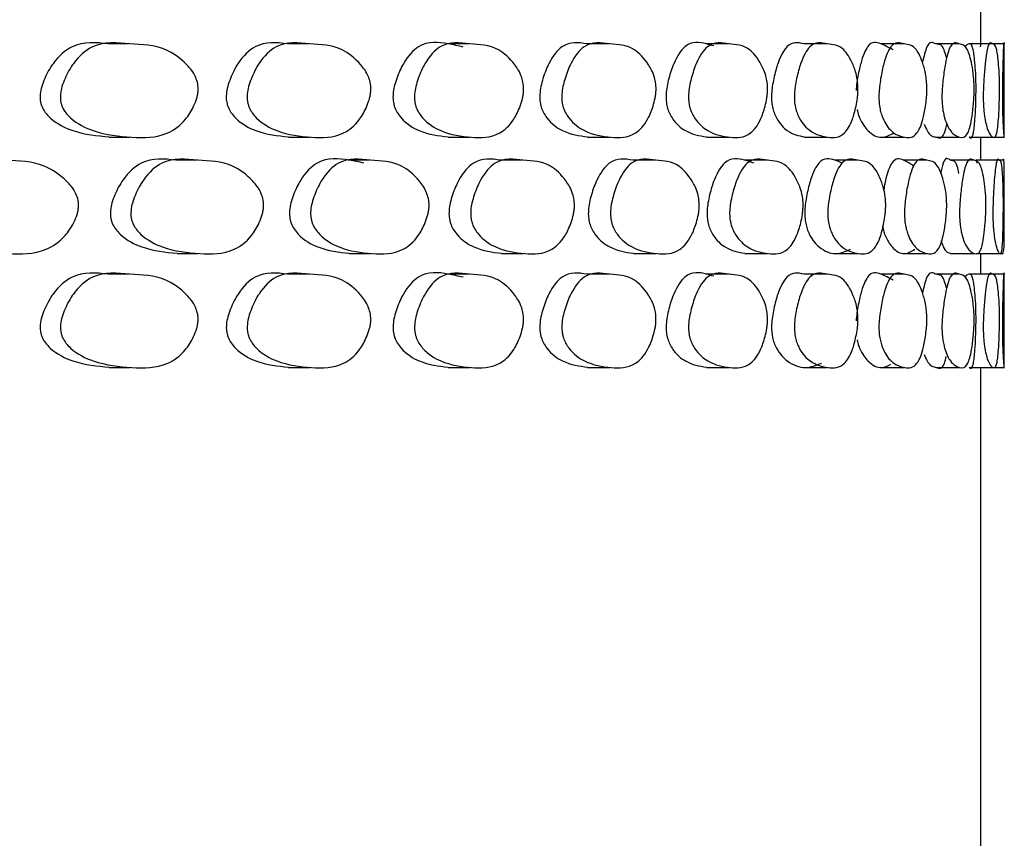
# Model space of a CAD drawing. Units: millimetres. Extents: x 10 to 1452, y 23 to 1042.
# Drawn here: x 360 to 369, y 607 to 614 of the extents above; entities that cross this region are included whole.
import ezdxf

# ---------------------------------------------------------------- set-up
doc = ezdxf.new("R2010")
doc.units = ezdxf.units.MM
doc.header["$LTSCALE"] = 5

msp = doc.modelspace()

# ---------------------------------------------------------------- linework, layer by layer
at = {"color": 7, "linetype": 'Continuous', "lineweight": 25}
for p, q in [((368.3369, 614.2183), (368.3369, 614.5791)), ((361.0945, 614.2183), (360.9201, 614.2183)), ((362.6243, 614.2183), (362.4446, 614.2183)), ((363.9865, 614.2183), (363.8022, 614.2183)), ((365.1769, 614.2183), (364.9885, 614.2183)), ((366.1917, 614.2183), (365.9997, 614.2183)), ((367.0275, 614.2183), (366.8327, 614.2183)), ((367.6817, 614.2183), (367.4846, 614.2183)), ((368.1522, 614.2183), (367.9536, 614.2183)), ((368.4376, 614.2183), (368.2379, 614.2183)), ((368.5368, 614.2183), (368.3368, 614.2183)), ((368.4495, 614.2183), (368.3369, 614.2183)), ((368.5369, 613.4191), (368.5369, 614.2284)), ((360.93, 613.4247), (361.1044, 613.4247)), ((362.4535, 613.4247), (362.6332, 613.4247)), ((363.81, 613.4247), (363.9944, 613.4247)), ((364.9953, 613.4247), (365.1837, 613.4247)), ((366.0054, 613.4247), (366.1974, 613.4247)), ((366.8372, 613.4247), (367.0321, 613.4247)), ((367.4881, 613.4247), (367.6852, 613.4247)), ((367.9559, 613.4247), (368.1546, 613.4247)), ((368.2391, 613.4247), (368.4387, 613.4247)), ((368.3368, 613.4247), (368.5368, 613.4247)), ((368.3369, 613.2348), (368.3369, 613.4247)), ((368.4388, 613.4247), (368.4484, 613.4247)), ((361.673, 613.23), (361.4966, 613.23)), ((363.142, 613.23), (362.9606, 613.23)), ((364.4419, 613.23), (364.256, 613.23)), ((365.5685, 613.23), (365.3787, 613.23)), ((366.5182, 613.23), (366.3251, 613.23)), ((367.2879, 613.23), (367.0922, 613.23)), ((367.8751, 613.23), (367.6774, 613.23)), ((368.2781, 613.23), (368.079, 613.23)), ((368.4954, 613.23), (368.2956, 613.23)), ((368.5265, 613.23), (368.3369, 613.23)), ((368.3711, 613.23), (368.3369, 613.23)), ((361.506, 612.4364), (361.6825, 612.4364)), ((362.969, 612.4364), (363.1505, 612.4364)), ((364.2634, 612.4364), (364.4494, 612.4364)), ((365.3851, 612.4364), (365.5749, 612.4364)), ((366.3304, 612.4364), (366.5234, 612.4364)), ((367.0963, 612.4364), (367.292, 612.4364)), ((367.6804, 612.4364), (367.8782, 612.4364)), ((368.0809, 612.4364), (368.28, 612.4364)), ((368.2963, 612.4364), (368.4962, 612.4364)), ((368.3369, 612.2619), (368.3369, 612.4364)), ((368.3369, 612.4364), (368.5261, 612.4364)), ((368.3369, 612.4364), (368.3696, 612.4364)), ((361.0948, 612.2619), (360.9203, 612.2619)), ((362.6245, 612.2619), (362.4448, 612.2619)), ((363.9867, 612.2619), (363.8024, 612.2619)), ((365.1771, 612.2619), (364.9886, 612.2619)), ((366.1918, 612.2619), (365.9999, 612.2619)), ((367.0276, 612.2619), (366.8328, 612.2619)), ((367.6818, 612.2619), (367.4847, 612.2619)), ((368.1523, 612.2619), (367.9536, 612.2619)), ((368.4376, 612.2619), (368.2379, 612.2619)), ((368.5368, 612.2619), (368.3368, 612.2619)), ((368.4495, 612.2619), (368.3369, 612.2619)), ((368.5369, 611.4627), (368.5369, 612.272)), ((360.9301, 611.4683), (361.1045, 611.4683)), ((362.4535, 611.4683), (362.6332, 611.4683)), ((363.8101, 611.4683), (363.9945, 611.4683)), ((364.9953, 611.4683), (365.1838, 611.4683)), ((366.0055, 611.4683), (366.1974, 611.4683)), ((366.8373, 611.4683), (367.0321, 611.4683)), ((367.4881, 611.4683), (367.6852, 611.4683)), ((367.9559, 611.4683), (368.1546, 611.4683)), ((368.2391, 611.4683), (368.4387, 611.4683)), ((368.3368, 611.4683), (368.5368, 611.4683)), ((368.3369, 606.401), (368.3369, 611.4683)), ((368.4388, 611.4683), (368.4484, 611.4683))]:
    msp.add_line(p, q, dxfattribs=at)
for points, knots in [([(360.9202, 614.2174), (360.8168, 614.2294), (360.655, 614.2482), (360.471, 614.0911), (360.3907, 613.9528), (360.3555, 613.8614), (360.3429, 613.8044), (360.3409, 613.7628), (360.3431, 613.7346), (360.3489, 613.7075), (360.3618, 613.6711), (360.3879, 613.6287), (360.4729, 613.5422), (360.6583, 613.4528), (360.8269, 613.4372), (360.9301, 613.4277)], [0, 0, 0, 0, 0.236565, 0.370343, 0.442096, 0.474871, 0.50085, 0.511645, 0.522175, 0.533049, 0.544823, 0.572655, 0.608017, 0.760233, 1, 1, 1, 1]), ([(361.6849, 613.8202), (361.6838, 613.8099), (361.6816, 613.7879), (361.6698, 613.7414), (361.6378, 613.6634), (361.5597, 613.5401), (361.3821, 613.4178), (361.1158, 613.4194), (360.8372, 613.4516), (360.6468, 613.5417), (360.5623, 613.6268), (360.5363, 613.667), (360.5223, 613.7034), (360.5159, 613.7316), (360.5133, 613.7613), (360.5153, 613.8039), (360.528, 613.8614), (360.5633, 613.9528), (360.644, 614.0911), (360.8313, 614.2513), (361.1044, 614.2103), (361.3761, 614.2098), (361.5613, 614.077), (361.6533, 613.9688), (361.6804, 613.889), (361.6857, 613.8488), (361.6851, 613.8297), (361.6849, 613.8202)], [0, 0, 0, 0, 0.0058884, 0.0126001, 0.0292853, 0.0635936, 0.1268669, 0.2451858, 0.3696904, 0.4447835, 0.461141, 0.4747783, 0.4809279, 0.4865691, 0.4920138, 0.4976072, 0.5103748, 0.5265257, 0.5618796, 0.6278562, 0.7480428, 0.8672317, 0.9408151, 0.9769549, 0.9893311, 0.9947326, 1, 1, 1, 1]), ([(362.4446, 614.2174), (362.3518, 614.2294), (362.2065, 614.2482), (362.0407, 614.0911), (361.9683, 613.9528), (361.9366, 613.8614), (361.9252, 613.8044), (361.9234, 613.7628), (361.9254, 613.7346), (361.9306, 613.7075), (361.9423, 613.6711), (361.9658, 613.6287), (362.0424, 613.5422), (362.2094, 613.4528), (362.3609, 613.4372), (362.4535, 613.4277)], [0, 0, 0, 0, 0.236565, 0.370342, 0.442096, 0.47487, 0.50085, 0.511645, 0.522175, 0.533048, 0.544823, 0.572654, 0.608016, 0.760232, 1, 1, 1, 1]), ([(363.1527, 613.8202), (363.1517, 613.8099), (363.1497, 613.7879), (363.1392, 613.7414), (363.1106, 613.6634), (363.0409, 613.5401), (362.8821, 613.4178), (362.6435, 613.4194), (362.3931, 613.4516), (362.2216, 613.5417), (362.1454, 613.6268), (362.122, 613.667), (362.1094, 613.7034), (362.1036, 613.7316), (362.1012, 613.7613), (362.103, 613.8039), (362.1145, 613.8614), (362.1464, 613.9528), (362.2191, 614.0911), (362.3878, 614.2513), (362.6333, 614.2103), (362.8768, 614.2098), (363.0423, 614.077), (363.1245, 613.9688), (363.1487, 613.889), (363.1533, 613.8488), (363.1529, 613.8297), (363.1527, 613.8202)], [0, 0, 0, 0, 0.005888, 0.0126, 0.029285, 0.063594, 0.126867, 0.245186, 0.36969, 0.444783, 0.461141, 0.474778, 0.480928, 0.486569, 0.492014, 0.497607, 0.510375, 0.526526, 0.56188, 0.627856, 0.748043, 0.867232, 0.940815, 0.976955, 0.989331, 0.994733, 1, 1, 1, 1]), ([(363.9376, 614.1911), (363.8952, 614.2006), (363.772, 614.2281), (363.5936, 614.2494), (363.4448, 614.0912), (363.3805, 613.9528), (363.3523, 613.8614), (363.3422, 613.8044), (363.3406, 613.7628), (363.3424, 613.7346), (363.347, 613.7075), (363.3574, 613.6711), (363.3783, 613.6287), (363.4463, 613.5422), (363.5944, 613.4528), (363.7282, 613.4372), (363.81, 613.4277)], [0, 0, 0, 0, 0.112726, 0.327329, 0.445201, 0.508424, 0.537302, 0.560193, 0.569704, 0.578982, 0.588563, 0.598938, 0.62346, 0.654618, 0.788737, 1, 1, 1, 1]), ([(364.4512, 613.8202), (364.4504, 613.8099), (364.4487, 613.7879), (364.4395, 613.7414), (364.4144, 613.6634), (364.3533, 613.5401), (364.2138, 613.4178), (364.0037, 613.4194), (363.7823, 613.4516), (363.6302, 613.5417), (363.5626, 613.6268), (363.5418, 613.667), (363.5306, 613.7034), (363.5254, 613.7316), (363.5233, 613.7613), (363.5249, 613.8039), (363.5352, 613.8614), (363.5634, 613.9528), (363.628, 614.0911), (363.7776, 614.2513), (363.9946, 614.2103), (364.2091, 614.2098), (364.3545, 614.077), (364.4266, 613.9688), (364.4477, 613.889), (364.4518, 613.8488), (364.4514, 613.8297), (364.4512, 613.8202)], [0, 0, 0, 0, 0.005888, 0.0126, 0.029285, 0.063594, 0.126867, 0.245186, 0.36969, 0.444783, 0.461141, 0.474778, 0.480928, 0.486569, 0.492014, 0.497607, 0.510375, 0.526526, 0.56188, 0.627856, 0.748043, 0.867232, 0.940815, 0.976955, 0.989331, 0.994733, 1, 1, 1, 1]), ([(364.9885, 614.2174), (364.9176, 614.2294), (364.8065, 614.2482), (364.6788, 614.0911), (364.6228, 613.9528), (364.5983, 613.8614), (364.5895, 613.8044), (364.5881, 613.7628), (364.5896, 613.7346), (364.5936, 613.7075), (364.6027, 613.6711), (364.6209, 613.6287), (364.6801, 613.5422), (364.8088, 613.4528), (364.9245, 613.4372), (364.9953, 613.4277)], [0, 0, 0, 0, 0.236565, 0.370342, 0.4420951, 0.4748695, 0.5008488, 0.511644, 0.5221736, 0.5330473, 0.5448215, 0.5726533, 0.6080151, 0.7602301, 1, 1, 1, 1]), ([(365.5765, 613.8202), (365.5758, 613.8099), (365.5743, 613.7879), (365.5664, 613.7414), (365.545, 613.6634), (365.4926, 613.5401), (365.373, 613.4178), (365.1919, 613.4194), (365.0003, 613.4516), (364.8681, 613.5417), (364.8093, 613.6268), (364.7911, 613.667), (364.7814, 613.7034), (364.7769, 613.7316), (364.7751, 613.7613), (364.7765, 613.8039), (364.7854, 613.8614), (364.81, 613.9528), (364.8662, 614.0911), (364.9962, 614.2513), (365.1841, 614.2103), (365.3689, 614.2098), (365.4937, 614.077), (365.5554, 613.9688), (365.5735, 613.889), (365.577, 613.8488), (365.5767, 613.8297), (365.5765, 613.8202)], [0, 0, 0, 0, 0.005888, 0.0126, 0.029285, 0.063594, 0.126867, 0.245186, 0.36969, 0.444783, 0.461141, 0.474778, 0.480928, 0.486569, 0.492014, 0.497607, 0.510375, 0.526526, 0.56188, 0.627856, 0.748043, 0.867232, 0.940815, 0.976955, 0.989331, 0.994733, 1, 1, 1, 1]), ([(366.0677, 614.1998), (366.047, 614.2061), (365.968, 614.2304), (365.8479, 614.2493), (365.7387, 614.0913), (365.6912, 613.9528), (365.6704, 613.8614), (365.6629, 613.8044), (365.6617, 613.7628), (365.6631, 613.7346), (365.6665, 613.7075), (365.6741, 613.6711), (365.6896, 613.6287), (365.7398, 613.5422), (365.8487, 613.4528), (365.9459, 613.4372), (366.0054, 613.4277)], [0, 0, 0, 0, 0.0794257, 0.3020825, 0.4243787, 0.4899739, 0.5199356, 0.5436853, 0.5535541, 0.56318, 0.5731205, 0.5838842, 0.6093275, 0.6416545, 0.7808063, 1, 1, 1, 1]), ([(366.5248, 613.8202), (366.5242, 613.8099), (366.523, 613.7879), (366.5164, 613.7414), (366.4987, 613.6634), (366.4553, 613.5401), (366.3558, 613.4178), (366.2044, 613.4194), (366.0432, 613.4516), (365.9314, 613.5417), (365.8815, 613.6268), (365.8661, 613.667), (365.8578, 613.7034), (365.854, 613.7316), (365.8525, 613.7613), (365.8536, 613.8039), (365.8612, 613.8614), (365.8821, 613.9528), (365.9297, 614.0911), (366.0397, 614.2513), (366.1979, 614.2103), (366.3524, 614.2098), (366.4562, 614.077), (366.5073, 613.9688), (366.5223, 613.889), (366.5252, 613.8488), (366.5249, 613.8297), (366.5248, 613.8202)], [0, 0, 0, 0, 0.005888, 0.0126, 0.029285, 0.063594, 0.126867, 0.245186, 0.36969, 0.444783, 0.461141, 0.474778, 0.480928, 0.486569, 0.492014, 0.497607, 0.510375, 0.526526, 0.56188, 0.627856, 0.748043, 0.867232, 0.940815, 0.976955, 0.989331, 0.994733, 1, 1, 1, 1]), ([(366.8326, 614.2174), (366.7845, 614.2294), (366.7091, 614.2482), (366.621, 614.0911), (366.5823, 613.9528), (366.5653, 613.8614), (366.5592, 613.8044), (366.5582, 613.7628), (366.5593, 613.7346), (366.562, 613.7075), (366.5683, 613.6711), (366.5809, 613.6287), (366.622, 613.5422), (366.7108, 613.4528), (366.7892, 613.4372), (366.8372, 613.4277)], [0, 0, 0, 0, 0.236565, 0.3703415, 0.4420945, 0.4748688, 0.5008479, 0.5116432, 0.5221727, 0.5330464, 0.5448205, 0.5726522, 0.608014, 0.7602285, 1, 1, 1, 1]), ([(367.2931, 613.8202), (367.2926, 613.8099), (367.2916, 613.7879), (367.2865, 613.7414), (367.2725, 613.6634), (367.2382, 613.5401), (367.1592, 613.4178), (367.038, 613.4194), (366.9076, 613.4516), (366.8165, 613.5417), (366.7758, 613.6268), (366.7632, 613.667), (366.7564, 613.7034), (366.7533, 613.7316), (366.752, 613.7613), (366.753, 613.8039), (366.7592, 613.8614), (366.7763, 613.9528), (366.8152, 614.0911), (366.9048, 614.2513), (367.0327, 614.2103), (367.1565, 614.2098), (367.2389, 614.077), (367.2793, 613.9688), (367.2911, 613.889), (367.2934, 613.8488), (367.2932, 613.8297), (367.2931, 613.8202)], [0, 0, 0, 0, 0.005888, 0.0126, 0.029285, 0.063594, 0.126867, 0.245186, 0.36969, 0.444783, 0.461141, 0.474778, 0.480928, 0.486569, 0.492014, 0.497607, 0.510375, 0.526526, 0.56188, 0.627856, 0.748043, 0.867232, 0.940815, 0.976955, 0.989331, 0.994733, 1, 1, 1, 1]), ([(367.5924, 614.1671), (367.5582, 614.1854), (367.4895, 614.2221), (367.392, 614.2492), (367.3229, 614.0917), (367.2936, 613.952), (367.2808, 613.8714), (367.2783, 613.8334), (367.2776, 613.8227)], [0, 0, 0, 0, 0.328006, 0.658751, 0.840416, 0.937854, 0.982361, 1, 1, 1, 1]), ([(367.8789, 613.8202), (367.8786, 613.8099), (367.8779, 613.7879), (367.8741, 613.7414), (367.8639, 613.6634), (367.8388, 613.5401), (367.7805, 613.4178), (367.69, 613.4194), (367.5908, 613.4516), (367.5207, 613.5417), (367.4892, 613.6268), (367.4795, 613.667), (367.4742, 613.7034), (367.4718, 613.7316), (367.4708, 613.7613), (367.4716, 613.8039), (367.4764, 613.8614), (367.4896, 613.9528), (367.5197, 614.0911), (367.5886, 614.2513), (367.686, 614.2103), (367.7785, 614.2098), (367.8393, 614.077), (367.8689, 613.9688), (367.8775, 613.889), (367.8792, 613.8488), (367.879, 613.8297), (367.8789, 613.8202)], [0, 0, 0, 0, 0.005888, 0.0126, 0.029285, 0.063594, 0.126867, 0.245186, 0.36969, 0.444783, 0.461141, 0.474778, 0.480928, 0.486569, 0.492014, 0.497607, 0.510375, 0.526526, 0.56188, 0.627856, 0.748043, 0.867232, 0.940815, 0.976955, 0.989331, 0.994733, 1, 1, 1, 1]), ([(368.0434, 614.1036), (368.0372, 614.1269), (368.0113, 614.2254), (367.9568, 614.2004), (367.8906, 614.2628), (367.8529, 614.1098), (367.8401, 614.0576)], [0, 0, 0, 0, 0.108753, 0.460947, 0.816084, 1, 1, 1, 1]), ([(368.2805, 613.8202), (368.2803, 613.8099), (368.2798, 613.7879), (368.2775, 613.7414), (368.271, 613.6634), (368.2552, 613.5401), (368.2179, 613.4178), (368.1582, 613.4194), (368.0907, 613.4516), (368.0418, 613.5417), (368.0196, 613.6268), (368.0128, 613.667), (368.0091, 613.7034), (368.0073, 613.7316), (368.0066, 613.7613), (368.0072, 613.8039), (368.0106, 613.8614), (368.0199, 613.9528), (368.0411, 614.0911), (368.0891, 614.2513), (368.1555, 614.2103), (368.2166, 614.2098), (368.2556, 614.077), (368.2742, 613.9688), (368.2796, 613.889), (368.2806, 613.8488), (368.2805, 613.8297), (368.2805, 613.8202)], [0, 0, 0, 0, 0.005888, 0.0126, 0.029285, 0.063594, 0.126867, 0.245186, 0.36969, 0.444783, 0.461141, 0.474778, 0.480928, 0.486569, 0.492014, 0.497607, 0.510375, 0.526526, 0.56188, 0.627856, 0.748043, 0.867232, 0.940815, 0.976955, 0.989331, 0.994733, 1, 1, 1, 1]), ([(368.2965, 613.8202), (368.2966, 613.8297), (368.2966, 613.8488), (368.2962, 613.889), (368.294, 613.9687), (368.2864, 614.0772), (368.2695, 614.2069), (368.2403, 614.2282), (368.2123, 614.2041), (368.1983, 614.192)], [0, 0, 0, 0, 0.014196, 0.028751, 0.062076, 0.15926, 0.356988, 0.677157, 1, 1, 1, 1]), ([(368.3365, 614.2111), (368.3366, 614.2137), (368.3377, 614.2349), (368.3348, 614.2121), (368.3323, 614.192)], [0, 0, 0, 0, 0.119834, 1, 1, 1, 1]), ([(368.4964, 613.8202), (368.4963, 613.8099), (368.4961, 613.7879), (368.4952, 613.7414), (368.4926, 613.6634), (368.4861, 613.5401), (368.4698, 613.4178), (368.4412, 613.4194), (368.4055, 613.4516), (368.378, 613.5417), (368.3653, 613.6268), (368.3613, 613.667), (368.3591, 613.7034), (368.3581, 613.7316), (368.3577, 613.7613), (368.358, 613.8039), (368.36, 613.8614), (368.3654, 613.9528), (368.3776, 614.0911), (368.4046, 614.2513), (368.4398, 614.2103), (368.4692, 614.2098), (368.4863, 614.077), (368.4939, 613.9688), (368.496, 613.889), (368.4965, 613.8488), (368.4964, 613.8297), (368.4964, 613.8202)], [0, 0, 0, 0, 0.005888, 0.0126, 0.029285, 0.063594, 0.126867, 0.245186, 0.36969, 0.444783, 0.461141, 0.474778, 0.480928, 0.486569, 0.492014, 0.497607, 0.510375, 0.526526, 0.56188, 0.627856, 0.748043, 0.867232, 0.940815, 0.976955, 0.989331, 0.994733, 1, 1, 1, 1]), ([(368.5366, 613.4277), (368.5358, 613.4372), (368.5343, 613.4528), (368.5283, 613.5418), (368.525, 613.6268), (368.5239, 613.667), (368.5233, 613.7034), (368.5231, 613.7316), (368.5229, 613.7613), (368.523, 613.8039), (368.5236, 613.8614), (368.525, 613.9528), (368.5282, 614.0912), (368.5341, 614.2481), (368.5357, 614.2294), (368.5367, 614.2174)], [0, 0, 0, 0, 0.239838, 0.392119, 0.42529, 0.452945, 0.465416, 0.476855, 0.487897, 0.499239, 0.525131, 0.557883, 0.629577, 0.76337, 1, 1, 1, 1]), ([(368.2389, 613.4277), (368.2396, 613.4267), (368.2536, 613.4075), (368.2698, 613.4204), (368.2863, 613.5399), (368.2928, 613.6634), (368.2953, 613.7415), (368.2963, 613.7879), (368.2965, 613.8099), (368.2965, 613.8202)], [0, 0, 0, 0, 0.024602, 0.49503, 0.746699, 0.883279, 0.949751, 0.97651, 1, 1, 1, 1]), ([(367.2862, 613.6591), (367.2879, 613.6508), (367.2939, 613.6213), (367.3244, 613.5452), (367.3936, 613.4515), (367.4935, 613.4072), (367.5633, 613.4438), (367.5973, 613.4616)], [0, 0, 0, 0, 0.020064, 0.071048, 0.29051, 0.654294, 1, 1, 1, 1]), ([(367.8559, 613.5358), (367.8642, 613.516), (367.8999, 613.4308), (367.9592, 613.4317), (368.0163, 613.4017), (368.0432, 613.5133), (368.0505, 613.544)], [0, 0, 0, 0, 0.115427, 0.498094, 0.861744, 1, 1, 1, 1]), ([(360.6682, 612.8319), (360.6671, 612.8216), (360.6647, 612.7996), (360.6522, 612.7532), (360.618, 612.6751), (360.5347, 612.5519), (360.3454, 612.4295), (360.062, 612.4311), (359.7659, 612.4632), (359.5638, 612.5534), (359.4742, 612.6385), (359.4466, 612.6787), (359.4318, 612.715), (359.4249, 612.7433), (359.4222, 612.7729), (359.4243, 612.8156), (359.4378, 612.873), (359.4753, 612.9644), (359.5609, 613.1027), (359.7597, 613.2629), (360.0499, 613.222), (360.3391, 613.2215), (360.5364, 613.0887), (360.6346, 612.9805), (360.6634, 612.9007), (360.669, 612.8605), (360.6685, 612.8414), (360.6682, 612.8319)], [0, 0, 0, 0, 0.005887, 0.012598, 0.029283, 0.063595, 0.126873, 0.245187, 0.369692, 0.444791, 0.461149, 0.474786, 0.480934, 0.486574, 0.492016, 0.497607, 0.51037, 0.526518, 0.561874, 0.627866, 0.748045, 0.86723, 0.940817, 0.976958, 0.989333, 0.994734, 1, 1, 1, 1]), ([(361.4966, 613.2291), (361.3971, 613.241), (361.2412, 613.2598), (361.0638, 613.1027), (360.9863, 612.9644), (360.9524, 612.873), (360.9402, 612.816), (360.9383, 612.7744), (360.9404, 612.7463), (360.946, 612.7192), (360.9585, 612.6828), (360.9836, 612.6404), (361.0656, 612.5539), (361.2443, 612.4645), (361.4068, 612.4489), (361.5061, 612.4394)], [0, 0, 0, 0, 0.236562, 0.370371, 0.442129, 0.474898, 0.500868, 0.511658, 0.522184, 0.533054, 0.544826, 0.572656, 0.608019, 0.760248, 1, 1, 1, 1]), ([(362.2409, 612.8319), (362.2399, 612.8216), (362.2378, 612.7996), (362.2264, 612.7532), (362.1956, 612.6751), (362.1206, 612.5519), (361.9498, 612.4295), (361.6935, 612.4311), (361.4251, 612.4632), (361.2415, 612.5534), (361.16, 612.6385), (361.1349, 612.6787), (361.1215, 612.715), (361.1152, 612.7433), (361.1127, 612.7729), (361.1146, 612.8156), (361.1269, 612.873), (361.161, 612.9644), (361.2388, 613.1027), (361.4194, 613.2629), (361.6825, 613.222), (361.944, 613.2215), (362.1221, 613.0887), (362.2106, 612.9805), (362.2366, 612.9007), (362.2417, 612.8605), (362.2412, 612.8414), (362.2409, 612.8319)], [0, 0, 0, 0, 0.0058872, 0.0125981, 0.0292828, 0.0635948, 0.1268729, 0.2451869, 0.3696918, 0.4447914, 0.4611492, 0.4747858, 0.4809343, 0.4865737, 0.4920162, 0.497607, 0.5103699, 0.526518, 0.5618743, 0.6278661, 0.7480446, 0.8672298, 0.9408169, 0.9769581, 0.9893332, 0.9947336, 1, 1, 1, 1]), ([(363.0943, 613.2054), (363.0526, 613.2139), (362.9232, 613.2405), (362.7345, 613.261), (362.5736, 613.1028), (362.504, 612.9644), (362.4736, 612.873), (362.4627, 612.816), (362.4609, 612.7744), (362.4628, 612.7463), (362.4678, 612.7192), (362.479, 612.6828), (362.5016, 612.6404), (362.5751, 612.5539), (362.7353, 612.4645), (362.8803, 612.4489), (362.9691, 612.4394)], [0, 0, 0, 0, 0.10303, 0.3199674, 0.4391572, 0.5030761, 0.5322649, 0.5553975, 0.5650092, 0.5743846, 0.5840672, 0.5945528, 0.6193422, 0.650842, 0.7864401, 1, 1, 1, 1]), ([(363.6473, 612.8319), (363.6464, 612.8216), (363.6445, 612.7996), (363.6345, 612.7532), (363.6072, 612.6751), (363.5406, 612.5519), (363.3888, 612.4295), (363.1605, 612.4311), (362.9206, 612.4632), (362.7561, 612.5534), (362.683, 612.6385), (362.6605, 612.6787), (362.6484, 612.715), (362.6428, 612.7433), (362.6406, 612.7729), (362.6423, 612.8156), (362.6534, 612.873), (362.6839, 612.9644), (362.7537, 613.1027), (362.9155, 613.2629), (363.1507, 613.222), (363.3837, 613.2215), (363.5419, 613.0887), (363.6204, 612.9805), (363.6435, 612.9007), (363.648, 612.8605), (363.6476, 612.8414), (363.6473, 612.8319)], [0, 0, 0, 0, 0.005887, 0.012598, 0.029283, 0.063595, 0.126873, 0.245187, 0.369692, 0.444791, 0.461149, 0.474786, 0.480934, 0.486574, 0.492016, 0.497607, 0.51037, 0.526518, 0.561874, 0.627866, 0.748045, 0.86723, 0.940817, 0.976958, 0.989333, 0.994734, 1, 1, 1, 1]), ([(364.256, 613.2291), (364.178, 613.241), (364.0559, 613.2598), (363.9159, 613.1027), (363.8546, 612.9644), (363.8278, 612.873), (363.8181, 612.816), (363.8166, 612.7744), (363.8183, 612.7463), (363.8227, 612.7192), (363.8326, 612.6828), (363.8525, 612.6404), (363.9173, 612.5539), (364.0584, 612.4645), (364.1856, 612.4489), (364.2634, 612.4394)], [0, 0, 0, 0, 0.236562, 0.37037, 0.442128, 0.474897, 0.500867, 0.511658, 0.522183, 0.533053, 0.544825, 0.572654, 0.608018, 0.760246, 1, 1, 1, 1]), ([(364.883, 612.8319), (364.8822, 612.8216), (364.8806, 612.7996), (364.8718, 612.7532), (364.8481, 612.6751), (364.7901, 612.5519), (364.6579, 612.4295), (364.4583, 612.4311), (364.2477, 612.4632), (364.1028, 612.5534), (364.0384, 612.6385), (364.0185, 612.6787), (364.0079, 612.715), (364.0029, 612.7433), (364.0009, 612.7729), (364.0025, 612.8156), (364.0122, 612.873), (364.0392, 612.9644), (364.1007, 613.1027), (364.2432, 613.2629), (364.4497, 613.222), (364.6534, 613.2215), (364.7913, 613.0887), (364.8596, 612.9805), (364.8797, 612.9007), (364.8836, 612.8605), (364.8832, 612.8414), (364.883, 612.8319)], [0, 0, 0, 0, 0.005887, 0.012598, 0.029283, 0.063595, 0.126873, 0.245187, 0.369692, 0.444791, 0.461149, 0.474786, 0.480934, 0.486574, 0.492016, 0.497607, 0.51037, 0.526518, 0.561874, 0.627866, 0.748045, 0.86723, 0.940817, 0.976958, 0.989333, 0.994734, 1, 1, 1, 1]), ([(365.3787, 613.2291), (365.3119, 613.241), (365.2072, 613.2598), (365.0866, 613.1027), (365.0338, 612.9644), (365.0106, 612.873), (365.0023, 612.816), (365.0009, 612.7744), (365.0024, 612.7463), (365.0062, 612.7192), (365.0147, 612.6828), (365.0319, 612.6404), (365.0879, 612.5539), (365.2094, 612.4645), (365.3184, 612.4489), (365.385, 612.4394)], [0, 0, 0, 0, 0.236562, 0.37037, 0.442128, 0.474897, 0.500867, 0.511657, 0.522182, 0.533052, 0.544824, 0.572654, 0.608017, 0.760245, 1, 1, 1, 1]), ([(365.9439, 612.8319), (365.9433, 612.8216), (365.9419, 612.7996), (365.9345, 612.7532), (365.9143, 612.6751), (365.8652, 612.5519), (365.7529, 612.4295), (365.5827, 612.4311), (365.4021, 612.4632), (365.2773, 612.5534), (365.2217, 612.6385), (365.2046, 612.6787), (365.1954, 612.715), (365.1911, 612.7433), (365.1894, 612.7729), (365.1907, 612.8156), (365.1991, 612.873), (365.2224, 612.9644), (365.2755, 613.1027), (365.3982, 613.2629), (365.5753, 613.222), (365.7491, 613.2215), (365.8663, 613.0887), (365.9241, 612.9805), (365.9411, 612.9007), (365.9444, 612.8605), (365.9441, 612.8414), (365.9439, 612.8319)], [0, 0, 0, 0, 0.0058872, 0.0125981, 0.0292828, 0.0635948, 0.1268729, 0.2451869, 0.3696918, 0.4447914, 0.4611492, 0.4747858, 0.4809343, 0.4865737, 0.4920162, 0.497607, 0.5103699, 0.526518, 0.5618743, 0.6278661, 0.7480446, 0.8672298, 0.9408169, 0.9769581, 0.9893332, 0.9947336, 1, 1, 1, 1]), ([(366.4109, 613.2043), (366.3842, 613.2132), (366.3036, 613.2402), (366.184, 613.261), (366.082, 613.1028), (366.0377, 612.9644), (366.0183, 612.873), (366.0113, 612.816), (366.0102, 612.7744), (366.0114, 612.7463), (366.0146, 612.7192), (366.0218, 612.6828), (366.0362, 612.6404), (366.083, 612.5539), (366.1846, 612.4645), (366.275, 612.4489), (366.3303, 612.4394)], [0, 0, 0, 0, 0.107087, 0.323042, 0.441693, 0.505322, 0.534379, 0.557407, 0.566975, 0.576308, 0.585947, 0.596385, 0.621062, 0.652419, 0.787404, 1, 1, 1, 1]), ([(366.8267, 612.8319), (366.8262, 612.8216), (366.825, 612.7996), (366.819, 612.7532), (366.8026, 612.6751), (366.7625, 612.5519), (366.6705, 612.4295), (366.5301, 612.4311), (366.3801, 612.4632), (366.2758, 612.5534), (366.2292, 612.6385), (366.2148, 612.6787), (366.2071, 612.715), (366.2036, 612.7433), (366.2021, 612.7729), (366.2032, 612.8156), (366.2103, 612.873), (366.2298, 612.9644), (366.2743, 613.1027), (366.3768, 613.2629), (366.524, 613.222), (366.6674, 613.2215), (366.7633, 613.0887), (366.8106, 612.9805), (366.8244, 612.9007), (366.8271, 612.8605), (366.8269, 612.8414), (366.8267, 612.8319)], [0, 0, 0, 0, 0.005887, 0.012598, 0.029283, 0.063595, 0.126873, 0.245187, 0.369692, 0.444791, 0.461149, 0.474786, 0.480934, 0.486574, 0.492016, 0.497607, 0.51037, 0.526518, 0.561874, 0.627866, 0.748045, 0.86723, 0.940817, 0.976958, 0.989333, 0.994734, 1, 1, 1, 1]), ([(367.1595, 613.2043), (367.1385, 613.2132), (367.0755, 613.2402), (366.9804, 613.261), (366.8988, 613.1028), (366.8632, 612.9644), (366.8476, 612.873), (366.842, 612.816), (366.8411, 612.7744), (366.8421, 612.7463), (366.8446, 612.7192), (366.8504, 612.6828), (366.862, 612.6404), (366.8996, 612.5538), (366.9831, 612.4654), (367.1024, 612.4183), (367.1875, 612.4553), (367.229, 612.4733)], [0, 0, 0, 0, 0.087508, 0.263979, 0.360936, 0.412931, 0.436676, 0.455493, 0.463312, 0.470938, 0.478815, 0.487345, 0.50751, 0.533134, 0.643438, 0.826266, 1, 1, 1, 1]), ([(367.5286, 612.8319), (367.5282, 612.8216), (367.5273, 612.7996), (367.5226, 612.7532), (367.51, 612.6751), (367.479, 612.5519), (367.4076, 612.4295), (367.2976, 612.4311), (367.1786, 612.4632), (367.0951, 612.5534), (367.0577, 612.6385), (367.0461, 612.6787), (367.0399, 612.715), (367.037, 612.7433), (367.0359, 612.7729), (367.0368, 612.8156), (367.0425, 612.873), (367.0582, 612.9644), (367.0939, 613.1027), (367.1759, 613.2629), (367.2928, 613.222), (367.4051, 613.2215), (367.4797, 613.0887), (367.5161, 612.9805), (367.5268, 612.9007), (367.5289, 612.8605), (367.5287, 612.8414), (367.5286, 612.8319)], [0, 0, 0, 0, 0.005887, 0.012598, 0.029283, 0.063595, 0.126873, 0.245187, 0.369692, 0.444791, 0.461149, 0.474786, 0.480934, 0.486574, 0.492016, 0.497607, 0.51037, 0.526518, 0.561874, 0.627866, 0.748045, 0.86723, 0.940817, 0.976958, 0.989333, 0.994734, 1, 1, 1, 1]), ([(367.7718, 613.1788), (367.7419, 613.1974), (367.6817, 613.2348), (367.596, 613.2576), (367.5367, 613.1159), (367.5171, 613.0049), (367.5118, 612.975)], [0, 0, 0, 0, 0.3614731, 0.7259527, 0.9262053, 1, 1, 1, 1]), ([(368.0472, 612.8319), (368.0469, 612.8216), (368.0463, 612.7996), (368.0431, 612.7532), (368.0342, 612.6751), (368.0125, 612.5519), (367.9619, 612.4295), (367.8825, 612.4311), (367.7949, 612.4632), (367.7326, 612.5534), (367.7045, 612.6385), (367.6958, 612.6787), (367.6911, 612.715), (367.6889, 612.7433), (367.688, 612.7729), (367.6887, 612.8156), (367.693, 612.873), (367.7048, 612.9644), (367.7317, 613.1027), (367.793, 613.2629), (367.8791, 613.222), (367.9601, 613.2215), (368.013, 613.0887), (368.0385, 612.9805), (368.046, 612.9007), (368.0474, 612.8605), (368.0473, 612.8414), (368.0472, 612.8319)], [0, 0, 0, 0, 0.005887, 0.012598, 0.029283, 0.063595, 0.126873, 0.245187, 0.369692, 0.444791, 0.461149, 0.474786, 0.480934, 0.486574, 0.492016, 0.497607, 0.51037, 0.526518, 0.561874, 0.627866, 0.748045, 0.86723, 0.940817, 0.976958, 0.989333, 0.994734, 1, 1, 1, 1]), ([(368.1515, 613.1153), (368.1467, 613.1386), (368.1261, 613.2373), (368.0819, 613.2088), (368.0308, 613.2787), (368.0027, 613.1479), (367.9955, 613.1145)], [0, 0, 0, 0, 0.115948, 0.491413, 0.87, 1, 1, 1, 1]), ([(368.381, 612.8319), (368.3808, 612.8216), (368.3805, 612.7996), (368.3787, 612.7532), (368.3736, 612.6751), (368.3612, 612.5519), (368.3315, 612.4295), (368.2832, 612.4311), (368.2273, 612.4632), (368.1862, 612.5534), (368.1675, 612.6385), (368.1617, 612.6787), (368.1585, 612.715), (368.1571, 612.7433), (368.1565, 612.7729), (368.1569, 612.8156), (368.1598, 612.873), (368.1677, 612.9644), (368.1856, 613.1027), (368.226, 613.2629), (368.281, 613.222), (368.3305, 613.2215), (368.3615, 613.0887), (368.3761, 612.9805), (368.3803, 612.9007), (368.3811, 612.8605), (368.381, 612.8414), (368.381, 612.8319)], [0, 0, 0, 0, 0.0058872, 0.0125981, 0.0292828, 0.0635948, 0.1268729, 0.2451869, 0.3696918, 0.4447914, 0.4611492, 0.4747858, 0.4809343, 0.4865737, 0.4920162, 0.497607, 0.5103699, 0.526518, 0.5618743, 0.6278661, 0.7480446, 0.8672298, 0.9408169, 0.9769581, 0.9893332, 0.9947336, 1, 1, 1, 1]), ([(368.5288, 612.8319), (368.5288, 612.8216), (368.5287, 612.7996), (368.5283, 612.7532), (368.5271, 612.6751), (368.524, 612.5519), (368.5155, 612.4295), (368.4982, 612.4311), (368.4742, 612.4632), (368.4545, 612.5534), (368.4452, 612.6385), (368.4423, 612.6787), (368.4407, 612.715), (368.44, 612.7433), (368.4397, 612.7729), (368.4399, 612.8156), (368.4414, 612.873), (368.4454, 612.9644), (368.4542, 613.1027), (368.4735, 613.2629), (368.4973, 613.222), (368.5151, 613.2215), (368.5241, 613.0887), (368.5277, 612.9805), (368.5287, 612.9007), (368.5289, 612.8605), (368.5289, 612.8414), (368.5288, 612.8319)], [0, 0, 0, 0, 0.005887, 0.012598, 0.029283, 0.063595, 0.126873, 0.245187, 0.369692, 0.444791, 0.461149, 0.474786, 0.480934, 0.486574, 0.492016, 0.497607, 0.51037, 0.526518, 0.561874, 0.627866, 0.748045, 0.86723, 0.940817, 0.976958, 0.989333, 0.994734, 1, 1, 1, 1]), ([(368.5259, 612.4394), (368.5294, 612.4489), (368.5351, 612.4645), (368.5367, 612.5535), (368.5369, 612.6385), (368.5369, 612.6787), (368.5368, 612.715), (368.5368, 612.7433), (368.5368, 612.7729), (368.5368, 612.8156), (368.5369, 612.873), (368.5369, 612.9644), (368.5367, 613.1027), (368.5351, 613.2597), (368.5298, 613.241), (368.5264, 613.2291)], [0, 0, 0, 0, 0.2398226, 0.3921167, 0.4252887, 0.4529423, 0.4654108, 0.476847, 0.4878837, 0.4992212, 0.5251032, 0.5578498, 0.6295488, 0.7633731, 1, 1, 1, 1]), ([(368.3064, 613.2043), (368.3036, 613.2189), (368.3006, 613.2343), (368.2958, 613.2293), (368.2955, 613.2291)], [0, 0, 0, 0, 0.945361, 1, 1, 1, 1]), ([(367.5014, 612.6708), (367.5029, 612.6625), (367.5083, 612.633), (367.5355, 612.5569), (367.5971, 612.4632), (367.6854, 612.4189), (367.7464, 612.4555), (367.7761, 612.4733)], [0, 0, 0, 0, 0.020062, 0.071048, 0.290527, 0.65431, 1, 1, 1, 1]), ([(367.9978, 612.5475), (368.0048, 612.5277), (368.0337, 612.4459), (368.0604, 612.4422), (368.0807, 612.4394)], [0, 0, 0, 0, 0.240965, 1, 1, 1, 1]), ([(360.9204, 612.261), (360.8171, 612.2729), (360.6553, 612.2916), (360.4715, 612.1345), (360.3912, 611.9962), (360.3561, 611.9049), (360.3435, 611.848), (360.3415, 611.8064), (360.3437, 611.7782), (360.3495, 611.7512), (360.3624, 611.7148), (360.3884, 611.6724), (360.4734, 611.5859), (360.6585, 611.4964), (360.8271, 611.4808), (360.9301, 611.4713)], [0, 0, 0, 0, 0.236642, 0.370437, 0.44218, 0.474941, 0.500911, 0.511704, 0.522233, 0.533106, 0.544879, 0.572708, 0.608062, 0.760252, 1, 1, 1, 1]), ([(361.6844, 611.8639), (361.6834, 611.8536), (361.6812, 611.8315), (361.6694, 611.7851), (361.6374, 611.707), (361.5595, 611.5838), (361.382, 611.4614), (361.1159, 611.4629), (360.8375, 611.4952), (360.6472, 611.5854), (360.5628, 611.6705), (360.5368, 611.7106), (360.5229, 611.747), (360.5165, 611.7752), (360.5139, 611.8049), (360.5158, 611.8475), (360.5286, 611.9049), (360.5638, 611.9962), (360.6444, 612.1345), (360.8316, 612.2947), (361.1045, 612.2539), (361.376, 612.2534), (361.561, 612.1206), (361.6529, 612.0124), (361.68, 611.9326), (361.6852, 611.8924), (361.6847, 611.8733), (361.6844, 611.8639)], [0, 0, 0, 0, 0.005891, 0.012604, 0.029287, 0.063591, 0.126861, 0.245188, 0.3697, 0.444788, 0.461144, 0.474781, 0.48093, 0.486572, 0.492016, 0.497609, 0.510373, 0.526519, 0.561872, 0.627863, 0.748048, 0.867242, 0.94081, 0.976944, 0.989325, 0.994729, 1, 1, 1, 1]), ([(362.4448, 612.261), (362.352, 612.2729), (362.2067, 612.2916), (362.0411, 612.1345), (361.9688, 611.9962), (361.9371, 611.9049), (361.9257, 611.848), (361.9239, 611.8064), (361.9259, 611.7782), (361.9311, 611.7512), (361.9428, 611.7148), (361.9663, 611.6724), (362.0428, 611.5859), (362.2097, 611.4964), (362.361, 611.4808), (362.4536, 611.4713)], [0, 0, 0, 0, 0.236642, 0.370437, 0.442179, 0.474941, 0.500911, 0.511704, 0.522232, 0.533105, 0.544879, 0.572707, 0.608061, 0.760251, 1, 1, 1, 1]), ([(363.1523, 611.8639), (363.1513, 611.8536), (363.1493, 611.8315), (363.1389, 611.7851), (363.1103, 611.707), (363.0407, 611.5838), (362.882, 611.4614), (362.6436, 611.4629), (362.3934, 611.4952), (362.222, 611.5854), (362.1459, 611.6705), (362.1225, 611.7106), (362.1099, 611.747), (362.1041, 611.7752), (362.1017, 611.8049), (362.1035, 611.8475), (362.115, 611.9049), (362.1468, 611.9962), (362.2195, 612.1345), (362.3881, 612.2947), (362.6333, 612.2539), (362.8766, 612.2534), (363.0421, 612.1206), (363.1241, 612.0124), (363.1483, 611.9326), (363.1529, 611.8924), (363.1525, 611.8733), (363.1523, 611.8639)], [0, 0, 0, 0, 0.005891, 0.012604, 0.029287, 0.063591, 0.126861, 0.245188, 0.3697, 0.444788, 0.461144, 0.474781, 0.48093, 0.486572, 0.492016, 0.497609, 0.510373, 0.526519, 0.561872, 0.627863, 0.748048, 0.867242, 0.94081, 0.976944, 0.989325, 0.994729, 1, 1, 1, 1]), ([(363.9378, 612.2347), (363.8953, 612.2442), (363.7722, 612.2718), (363.5938, 612.2928), (363.4452, 612.1346), (363.3809, 611.9962), (363.3528, 611.9049), (363.3427, 611.848), (363.3411, 611.8064), (363.3429, 611.7782), (363.3475, 611.7512), (363.3579, 611.7148), (363.3787, 611.6724), (363.4467, 611.5859), (363.5946, 611.4964), (363.7283, 611.4808), (363.8101, 611.4713)], [0, 0, 0, 0, 0.112887, 0.327448, 0.445327, 0.508535, 0.537399, 0.56028, 0.569789, 0.579065, 0.588645, 0.599018, 0.623536, 0.654684, 0.78877, 1, 1, 1, 1]), ([(364.4509, 611.8639), (364.4501, 611.8536), (364.4483, 611.8315), (364.4391, 611.7851), (364.4141, 611.707), (364.3531, 611.5838), (364.2137, 611.4614), (364.0037, 611.4629), (363.7825, 611.4952), (363.6306, 611.5854), (363.5631, 611.6705), (363.5422, 611.7106), (363.5311, 611.747), (363.5259, 611.7752), (363.5238, 611.8049), (363.5254, 611.8475), (363.5356, 611.9049), (363.5639, 611.9962), (363.6284, 612.1345), (363.7778, 612.2947), (363.9947, 612.2539), (364.209, 612.2534), (364.3543, 612.1206), (364.4262, 612.0124), (364.4474, 611.9326), (364.4515, 611.8924), (364.4511, 611.8733), (364.4509, 611.8639)], [0, 0, 0, 0, 0.005891, 0.012604, 0.029287, 0.063591, 0.126861, 0.245188, 0.3697, 0.444788, 0.461144, 0.474781, 0.48093, 0.486572, 0.492016, 0.497609, 0.510373, 0.526519, 0.561872, 0.627863, 0.748048, 0.867242, 0.94081, 0.976944, 0.989325, 0.994729, 1, 1, 1, 1]), ([(364.9887, 612.261), (364.9177, 612.2729), (364.8067, 612.2916), (364.6791, 612.1345), (364.6232, 611.9962), (364.5987, 611.9049), (364.5899, 611.848), (364.5885, 611.8064), (364.59, 611.7782), (364.594, 611.7512), (364.6031, 611.7148), (364.6212, 611.6724), (364.6804, 611.5859), (364.809, 611.4964), (364.9246, 611.4808), (364.9953, 611.4713)], [0, 0, 0, 0, 0.236642, 0.370436, 0.442178, 0.47494, 0.50091, 0.511703, 0.522231, 0.533104, 0.544878, 0.572706, 0.60806, 0.760249, 1, 1, 1, 1]), ([(365.5762, 611.8639), (365.5755, 611.8536), (365.574, 611.8315), (365.5661, 611.7851), (365.5447, 611.707), (365.4924, 611.5838), (365.3729, 611.4614), (365.192, 611.4629), (365.0005, 611.4952), (364.8684, 611.5854), (364.8097, 611.6705), (364.7915, 611.7106), (364.7818, 611.747), (364.7773, 611.7752), (364.7755, 611.8049), (364.7769, 611.8475), (364.7858, 611.9049), (364.8104, 611.9962), (364.8665, 612.1345), (364.9964, 612.2947), (365.1842, 612.2539), (365.3688, 612.2534), (365.4935, 612.1206), (365.5551, 612.0124), (365.5732, 611.9326), (365.5767, 611.8924), (365.5764, 611.8733), (365.5762, 611.8639)], [0, 0, 0, 0, 0.005891, 0.012604, 0.029287, 0.063591, 0.126861, 0.245188, 0.3697, 0.444788, 0.461144, 0.474781, 0.48093, 0.486572, 0.492016, 0.497609, 0.510373, 0.526519, 0.561872, 0.627863, 0.748048, 0.867242, 0.94081, 0.976944, 0.989325, 0.994729, 1, 1, 1, 1]), ([(366.0681, 612.2433), (366.0472, 612.2497), (365.9682, 612.274), (365.8481, 612.2927), (365.739, 612.1346), (365.6915, 611.9962), (365.6707, 611.9049), (365.6633, 611.848), (365.6621, 611.8064), (365.6634, 611.7782), (365.6668, 611.7512), (365.6745, 611.7148), (365.6899, 611.6724), (365.74, 611.5859), (365.8489, 611.4964), (365.946, 611.4808), (366.0054, 611.4713)], [0, 0, 0, 0, 0.079873, 0.302418, 0.424684, 0.490244, 0.520182, 0.543914, 0.553777, 0.563399, 0.573335, 0.584094, 0.609524, 0.641832, 0.780907, 1, 1, 1, 1]), ([(366.5245, 611.8639), (366.524, 611.8536), (366.5227, 611.8315), (366.5162, 611.7851), (366.4985, 611.707), (366.4551, 611.5838), (366.3557, 611.4614), (366.2045, 611.4629), (366.0434, 611.4952), (365.9316, 611.5854), (365.8818, 611.6705), (365.8664, 611.7106), (365.8582, 611.747), (365.8544, 611.7752), (365.8528, 611.8049), (365.854, 611.8475), (365.8615, 611.9049), (365.8824, 611.9962), (365.93, 612.1345), (366.0399, 612.2947), (366.1979, 612.2539), (366.3523, 612.2534), (366.456, 612.1206), (366.5071, 612.0124), (366.522, 611.9326), (366.525, 611.8924), (366.5247, 611.8733), (366.5245, 611.8639)], [0, 0, 0, 0, 0.005891, 0.012604, 0.029287, 0.063591, 0.126861, 0.245188, 0.3697, 0.444788, 0.461144, 0.474781, 0.48093, 0.486572, 0.492016, 0.497609, 0.510373, 0.526519, 0.561872, 0.627863, 0.748048, 0.867242, 0.94081, 0.976944, 0.989325, 0.994729, 1, 1, 1, 1]), ([(366.8328, 612.261), (366.7846, 612.2729), (366.7093, 612.2916), (366.6213, 612.1345), (366.5826, 611.9962), (366.5655, 611.9049), (366.5594, 611.848), (366.5585, 611.8064), (366.5595, 611.7782), (366.5623, 611.7512), (366.5686, 611.7148), (366.5812, 611.6724), (366.6222, 611.5858), (366.7132, 611.4973), (366.8439, 611.4502), (366.9376, 611.4872), (366.9832, 611.5052)], [0, 0, 0, 0, 0.1889628, 0.2957999, 0.3530873, 0.3792477, 0.3999851, 0.4086035, 0.4170107, 0.4256931, 0.4350944, 0.4573158, 0.4855463, 0.6070721, 0.8085401, 1, 1, 1, 1]), ([(367.2929, 611.8639), (367.2924, 611.8536), (367.2915, 611.8315), (367.2863, 611.7851), (367.2723, 611.707), (367.238, 611.5838), (367.1591, 611.4614), (367.038, 611.4629), (366.9078, 611.4952), (366.8167, 611.5854), (366.776, 611.6705), (366.7634, 611.7106), (366.7567, 611.747), (366.7536, 611.7752), (366.7523, 611.8049), (366.7533, 611.8475), (366.7594, 611.9049), (366.7765, 611.9962), (366.8154, 612.1345), (366.9049, 612.2947), (367.0328, 612.2539), (367.1564, 612.2534), (367.2387, 612.1206), (367.2791, 612.0124), (367.2909, 611.9326), (367.2932, 611.8924), (367.293, 611.8733), (367.2929, 611.8639)], [0, 0, 0, 0, 0.005891, 0.012604, 0.0292873, 0.0635907, 0.1268607, 0.2451884, 0.3697, 0.4447881, 0.4611436, 0.4747806, 0.4809304, 0.4865718, 0.4920164, 0.497609, 0.5103733, 0.5265194, 0.5618716, 0.6278635, 0.7480476, 0.8672416, 0.94081, 0.9769443, 0.9893248, 0.9947294, 1, 1, 1, 1]), ([(367.5923, 612.2107), (367.5581, 612.229), (367.4895, 612.2658), (367.3921, 612.2927), (367.3231, 612.1351), (367.2938, 611.9954), (367.2811, 611.9149), (367.2785, 611.877), (367.2778, 611.8662)], [0, 0, 0, 0, 0.328011, 0.65874, 0.840443, 0.937873, 0.982366, 1, 1, 1, 1]), ([(367.8788, 611.8639), (367.8785, 611.8536), (367.8778, 611.8315), (367.874, 611.7851), (367.8638, 611.707), (367.8387, 611.5838), (367.7805, 611.4614), (367.69, 611.4629), (367.5909, 611.4952), (367.5209, 611.5854), (367.4894, 611.6705), (367.4797, 611.7106), (367.4745, 611.747), (367.472, 611.7752), (367.4711, 611.8049), (367.4718, 611.8475), (367.4766, 611.9049), (367.4898, 611.9962), (367.5199, 612.1345), (367.5887, 612.2947), (367.686, 612.2539), (367.7785, 612.2534), (367.8392, 612.1206), (367.8687, 612.0124), (367.8774, 611.9326), (367.879, 611.8924), (367.8789, 611.8733), (367.8788, 611.8639)], [0, 0, 0, 0, 0.005891, 0.012604, 0.029287, 0.063591, 0.126861, 0.245188, 0.3697, 0.444788, 0.461144, 0.474781, 0.48093, 0.486572, 0.492016, 0.497609, 0.510373, 0.526519, 0.561872, 0.627863, 0.748048, 0.867242, 0.94081, 0.976944, 0.989325, 0.994729, 1, 1, 1, 1]), ([(368.0433, 612.1472), (368.0372, 612.1705), (368.0113, 612.269), (367.9568, 612.2441), (367.8907, 612.3062), (367.853, 612.1531), (367.8402, 612.1008)], [0, 0, 0, 0, 0.108706, 0.460833, 0.815879, 1, 1, 1, 1]), ([(368.2804, 611.8639), (368.2802, 611.8536), (368.2797, 611.8315), (368.2774, 611.7851), (368.271, 611.707), (368.2551, 611.5838), (368.2178, 611.4614), (368.1582, 611.4629), (368.0907, 611.4952), (368.0419, 611.5854), (368.0198, 611.6705), (368.0129, 611.7106), (368.0092, 611.747), (368.0075, 611.7752), (368.0068, 611.8049), (368.0073, 611.8475), (368.0107, 611.9049), (368.02, 611.9962), (368.0412, 612.1345), (368.0892, 612.2947), (368.1555, 612.2539), (368.2166, 612.2534), (368.2555, 612.1206), (368.2741, 612.0124), (368.2795, 611.9326), (368.2805, 611.8924), (368.2804, 611.8733), (368.2804, 611.8639)], [0, 0, 0, 0, 0.005891, 0.012604, 0.029287, 0.063591, 0.126861, 0.245188, 0.3697, 0.444788, 0.461144, 0.474781, 0.48093, 0.486572, 0.492016, 0.497609, 0.510373, 0.526519, 0.561872, 0.627863, 0.748048, 0.867242, 0.94081, 0.976944, 0.989325, 0.994729, 1, 1, 1, 1]), ([(368.2965, 611.8639), (368.2965, 611.8733), (368.2966, 611.8924), (368.2961, 611.9326), (368.294, 612.0123), (368.2864, 612.1208), (368.2694, 612.2505), (368.2403, 612.2719), (368.2124, 612.2476), (368.1983, 612.2354)], [0, 0, 0, 0, 0.014205, 0.028769, 0.062105, 0.159277, 0.356969, 0.677157, 1, 1, 1, 1]), ([(368.4964, 611.8639), (368.4963, 611.8536), (368.4961, 611.8315), (368.4952, 611.7851), (368.4926, 611.707), (368.486, 611.5838), (368.4698, 611.4614), (368.4412, 611.4629), (368.4055, 611.4952), (368.3781, 611.5854), (368.3653, 611.6705), (368.3614, 611.7106), (368.3592, 611.747), (368.3582, 611.7752), (368.3578, 611.8049), (368.3581, 611.8475), (368.3601, 611.9049), (368.3655, 611.9962), (368.3776, 612.1345), (368.4046, 612.2947), (368.4398, 612.2539), (368.4692, 612.2534), (368.4862, 612.1206), (368.4938, 612.0124), (368.496, 611.9326), (368.4964, 611.8924), (368.4964, 611.8733), (368.4964, 611.8639)], [0, 0, 0, 0, 0.005891, 0.012604, 0.029287, 0.063591, 0.126861, 0.245188, 0.3697, 0.444788, 0.461144, 0.474781, 0.48093, 0.486572, 0.492016, 0.497609, 0.510373, 0.526519, 0.561872, 0.627863, 0.748048, 0.867242, 0.94081, 0.976944, 0.989325, 0.994729, 1, 1, 1, 1]), ([(368.5366, 611.4713), (368.5358, 611.4808), (368.5344, 611.4964), (368.5283, 611.5855), (368.525, 611.6705), (368.5239, 611.7106), (368.5234, 611.747), (368.5231, 611.7752), (368.523, 611.8049), (368.5231, 611.8475), (368.5236, 611.9049), (368.5251, 611.9962), (368.5282, 612.1345), (368.5341, 612.2916), (368.5357, 612.2729), (368.5367, 612.261)], [0, 0, 0, 0, 0.239819, 0.392074, 0.425238, 0.452889, 0.465359, 0.476798, 0.487838, 0.499178, 0.52506, 0.557799, 0.629482, 0.763293, 1, 1, 1, 1]), ([(368.2389, 611.4713), (368.2396, 611.4703), (368.2536, 611.4511), (368.2698, 611.4641), (368.2862, 611.5836), (368.2927, 611.7071), (368.2953, 611.7851), (368.2962, 611.8315), (368.2964, 611.8536), (368.2965, 611.8639)], [0, 0, 0, 0, 0.0246179, 0.4950682, 0.7467179, 0.8832735, 0.9497367, 0.9765006, 1, 1, 1, 1]), ([(367.2864, 611.7028), (367.2881, 611.6945), (367.2941, 611.665), (367.3246, 611.5889), (367.3937, 611.4956), (367.4846, 611.4524), (367.546, 611.4833), (367.5716, 611.4961)], [0, 0, 0, 0, 0.021946, 0.077709, 0.317754, 0.715705, 1, 1, 1, 1]), ([(367.856, 611.5794), (367.8643, 611.5597), (367.9, 611.4743), (367.9591, 611.4772), (368.0139, 611.4421), (368.0386, 611.5421), (368.0438, 611.5632)], [0, 0, 0, 0, 0.120347, 0.519374, 0.898579, 1, 1, 1, 1])]:
    msp.add_open_spline(points, degree=3, knots=knots, dxfattribs=at)

doc.saveas('drawing.dxf')
